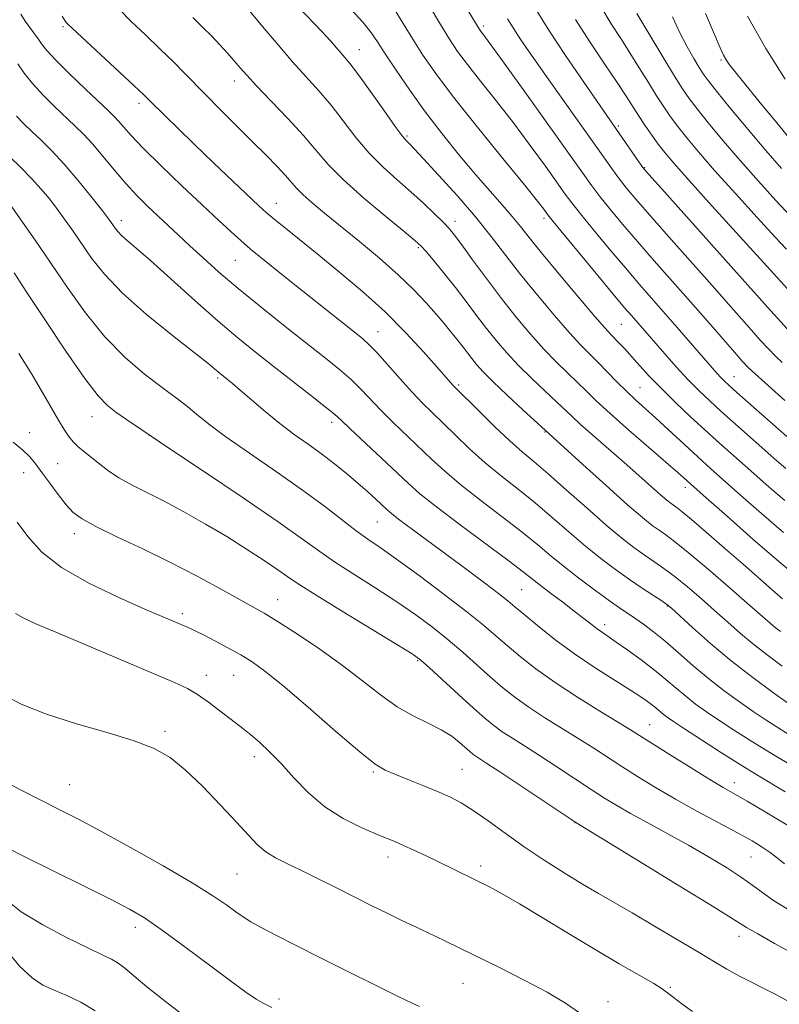
# Model space of a CAD drawing. Extents: x 2192300 to 2195200, y 342300 to 345200.
# Drawn here: x 2193733 to 2193892, y 344620 to 344825 of the extents above; entities that cross this region are included whole.
import ezdxf

# ---------------------------------------------------------------- set-up
doc = ezdxf.new("R2010")
doc.units = 0
doc.header["$MEASUREMENT"] = 0
for name, color, linetype, lineweight in [('DTM SPOT ELEVATION', 2, 'Continuous', 13), ('INDEX CONTOUR', 41, 'Continuous', 13), ('INTERMEDIATE CONTOUR', 44, 'Continuous', 0)]:
    doc.layers.add(name, color=color, linetype=linetype, lineweight=lineweight)

msp = doc.modelspace()

# ---------------------------------------------------------------- linework, layer by layer
at = {"layer": 'DTM SPOT ELEVATION'}
for p in [(2193742.48, 344823.36, 1145.78), (2193830.2, 344823.5, 1162.36), (2193804.25, 344818.57, 1154.75), (2193879.68, 344816.44, 1175.78), (2193778.18, 344812.06, 1149.41), (2193758.34, 344807.39, 1145.57), (2193858.26, 344802.63, 1166.26), (2193814.18, 344800.56, 1154.23), (2193863.74, 344794, 1166.11), (2193786.95, 344786.55, 1146.73), (2193754.68, 344782.94, 1140.52), (2193824.18, 344782.79, 1152.54), (2193842.77, 344783.39, 1157.61), (2193816.54, 344777.32, 1149.79), (2193778.42, 344774.64, 1143.08), (2193891.29, 344771.17, 1167.99), (2193858.9, 344761.3, 1157.01), (2193808.14, 344759.75, 1144.77), (2193774.75, 344750.1, 1137.74), (2193882.41, 344750.38, 1160.81), (2193824.98, 344748.67, 1146.25), (2193862.77, 344748.08, 1154.9), (2193748.55, 344742.1, 1133.26), (2193798.47, 344740.9, 1139.54), (2193735.55, 344738.72, 1130.75), (2193842.96, 344738.89, 1147.9), (2193760.45, 344738.23, 1134), (2193734.31, 344730.38, 1129.16), (2193741.37, 344732.28, 1131.02), (2193872.2, 344727.34, 1151.5), (2193807.99, 344720.08, 1137.06), (2193744.88, 344717.68, 1129.46), (2193838.1, 344705.98, 1139), (2193787.26, 344703.95, 1130.76), (2193868.51, 344702.6, 1143.91), (2193767.39, 344700.98, 1128.37), (2193855.39, 344698.7, 1140.47), (2193816.4, 344691.17, 1131.81), (2193772.36, 344688.16, 1126.66), (2193778.05, 344688.12, 1127.08), (2193864.81, 344677.86, 1136.82), (2193763.72, 344676.48, 1124.26), (2193782.4, 344671.2, 1125.52), (2193807.17, 344668, 1127.81), (2193825.64, 344668.57, 1128.94), (2193743.86, 344665.33, 1122.92), (2193882.47, 344665.76, 1136.59), (2193849.22, 344657.41, 1129.97), (2193810.26, 344650.27, 1125.46), (2193885.89, 344650.3, 1133.07), (2193829.56, 344648.42, 1126.44), (2193778.75, 344646.74, 1123.06), (2193757.57, 344635.62, 1119.5), (2193883.4, 344633.76, 1129.4), (2193825.91, 344623.91, 1123.11), (2193869.12, 344623.13, 1126.17), (2193787.49, 344620.69, 1120.41), (2193856.14, 344620.09, 1124.51)]:
    msp.add_point(p, dxfattribs=at)
at = {"layer": 'INDEX CONTOUR'}
for points in [[(2193818.794, 344827.785, 1160), (2193821.159, 344823.8, 1160), (2193823.037, 344820.753, 1160), (2193824.751, 344818.217, 1160), (2193826.799, 344815.484, 1160), (2193829.55, 344812.006, 1160), (2193832.845, 344807.866, 1160), (2193836.397, 344803.306, 1160), (2193839.91, 344798.615, 1160), (2193843.069, 344794.27, 1160), (2193847.208, 344788.473, 1160), (2193848.576, 344786.636, 1160), (2193850.368, 344784.374, 1160), (2193853.083, 344781.043, 1160), (2193856.385, 344777.056, 1160), (2193859.725, 344773.09, 1160), (2193862.689, 344769.649, 1160), (2193868.128, 344763.45, 1160), (2193871.022, 344760.122, 1160), (2193877.805, 344752.259, 1160), (2193878.874, 344751.046, 1160), (2193879.632, 344750.224, 1160), (2193880.347, 344749.502, 1160), (2193881.344, 344748.574, 1160), (2193882.96, 344747.126, 1160), (2193893.414, 344737.904, 1160)], [(2193854.641, 344827.562, 1170), (2193856.796, 344823.962, 1170), (2193858.772, 344820.864, 1170), (2193860.691, 344817.893, 1170), (2193862.634, 344814.783, 1170), (2193864.523, 344811.7, 1170), (2193866.241, 344808.919, 1170), (2193867.724, 344806.618, 1170), (2193869.124, 344804.595, 1170), (2193870.648, 344802.556, 1170), (2193872.514, 344800.202, 1170), (2193874.988, 344797.243, 1170), (2193878.346, 344793.389, 1170), (2193882.661, 344788.567, 1170), (2193887.183, 344783.588, 1170), (2193890.956, 344779.482, 1170), (2193893.295, 344776.983, 1170)], [(2193769.539, 344825.28, 1150), (2193771.589, 344823.263, 1150), (2193773.424, 344821.43, 1150), (2193775.184, 344819.57, 1150), (2193776.819, 344817.759, 1150), (2193779.417, 344814.768, 1150), (2193780.782, 344813.238, 1150), (2193782.826, 344811.059, 1150), (2193785.848, 344807.916, 1150), (2193789.353, 344804.241, 1150), (2193792.649, 344800.643, 1150), (2193795.288, 344797.552, 1150), (2193797.797, 344794.651, 1150), (2193800.954, 344791.443, 1150), (2193805.218, 344787.636, 1150), (2193809.804, 344783.79, 1150), (2193813.61, 344780.679, 1150), (2193815.866, 344778.812, 1150), (2193817.117, 344777.651, 1150), (2193818.238, 344776.397, 1150), (2193819.908, 344774.431, 1150), (2193822.034, 344771.863, 1150), (2193824.331, 344768.986, 1150), (2193826.566, 344766.055, 1150), (2193828.71, 344763.18, 1150), (2193830.786, 344760.435, 1150), (2193832.84, 344757.856, 1150), (2193835.008, 344755.34, 1150), (2193837.449, 344752.745, 1150), (2193840.224, 344750.011, 1150), (2193843.007, 344747.375, 1150), (2193845.375, 344745.157, 1150), (2193848.537, 344742.141, 1150), (2193850.377, 344740.466, 1150), (2193853.026, 344738.145, 1150), (2193859.512, 344732.507, 1150), (2193862.526, 344729.836, 1150), (2193867.06, 344725.784, 1150), (2193868.398, 344724.633, 1150), (2193869.261, 344723.943, 1150), (2193870.496, 344723.063, 1150), (2193871.551, 344722.246, 1150), (2193873.498, 344720.634, 1150), (2193876.61, 344717.976, 1150), (2193880.417, 344714.683, 1150), (2193884.262, 344711.328, 1150), (2193890.346, 344705.977, 1150), (2193892.518, 344704.09, 1150)], [(2193732.791, 344804.708, 1140), (2193734.299, 344803.115, 1140), (2193735.97, 344801.531, 1140), (2193737.923, 344799.699, 1140), (2193740.186, 344797.463, 1140), (2193742.765, 344794.691, 1140), (2193745.59, 344791.377, 1140), (2193748.306, 344788.021, 1140), (2193750.488, 344785.248, 1140), (2193751.834, 344783.506, 1140), (2193752.551, 344782.545, 1140), (2193753.393, 344781.33, 1140), (2193753.943, 344780.629, 1140), (2193754.718, 344779.817, 1140), (2193755.865, 344778.803, 1140), (2193757.729, 344777.216, 1140), (2193760.713, 344774.615, 1140), (2193770.002, 344766.288, 1140), (2193774.855, 344761.99, 1140), (2193778.963, 344758.482, 1140), (2193782.6, 344755.52, 1140), (2193786.26, 344752.642, 1140), (2193794.102, 344746.555, 1140), (2193797.176, 344744.144, 1140), (2193799.082, 344742.585, 1140), (2193800.487, 344741.319, 1140), (2193802.316, 344739.586, 1140), (2193814.432, 344728.21, 1140), (2193816.914, 344726.014, 1140), (2193820.328, 344723.272, 1140), (2193825.26, 344719.531, 1140), (2193835.481, 344711.93, 1140), (2193838.478, 344709.653, 1140), (2193841.97, 344706.91, 1140), (2193844.149, 344705.257, 1140), (2193846.66, 344703.373, 1140), (2193849.075, 344701.545, 1140), (2193851.056, 344700.009, 1140), (2193852.616, 344698.78, 1140), (2193853.862, 344697.823, 1140), (2193854.938, 344697.056, 1140), (2193857.843, 344695.082, 1140), (2193860.234, 344693.397, 1140), (2193863.023, 344691.36, 1140), (2193865.783, 344689.244, 1140), (2193868.186, 344687.269, 1140), (2193870.304, 344685.455, 1140), (2193872.311, 344683.772, 1140), (2193874.371, 344682.17, 1140), (2193876.628, 344680.55, 1140), (2193879.218, 344678.792, 1140), (2193882.272, 344676.786, 1140), (2193885.904, 344674.479, 1140), (2193890.228, 344671.822, 1140), (2193895.186, 344668.86, 1140)], [(2193732.107, 344736.73, 1130), (2193734.061, 344735.125, 1130), (2193735.564, 344733.673, 1130), (2193736.8, 344732.189, 1130), (2193738.104, 344730.412, 1130), (2193739.714, 344728.195, 1130), (2193741.479, 344725.829, 1130), (2193743.148, 344723.716, 1130), (2193744.63, 344722.12, 1130), (2193746.46, 344720.747, 1130), (2193749.329, 344719.166, 1130), (2193753.7, 344717.051, 1130), (2193759.108, 344714.496, 1130), (2193764.866, 344711.698, 1130), (2193770.346, 344708.865, 1130), (2193775.185, 344706.241, 1130), (2193781.937, 344702.497, 1130), (2193784.407, 344701.083, 1130), (2193787.35, 344699.289, 1130), (2193791.367, 344696.717, 1130), (2193796.053, 344693.578, 1130), (2193800.747, 344690.23, 1130), (2193804.932, 344686.999, 1130), (2193808.663, 344684.074, 1130), (2193812.141, 344681.61, 1130), (2193815.501, 344679.699, 1130), (2193818.629, 344678.176, 1130), (2193821.348, 344676.812, 1130), (2193823.521, 344675.437, 1130), (2193825.182, 344674.136, 1130), (2193827.271, 344672.279, 1130), (2193827.936, 344671.733, 1130), (2193828.56, 344671.282, 1130), (2193829.373, 344670.749, 1130), (2193830.854, 344669.791, 1130), (2193833.55, 344668.02, 1130), (2193837.705, 344665.255, 1130), (2193849.391, 344657.439, 1130), (2193851.188, 344656.351, 1130), (2193862.461, 344649.481, 1130), (2193870.966, 344644.281, 1130), (2193878.271, 344639.793, 1130), (2193885.017, 344635.594, 1130), (2193887.313, 344634.24, 1130), (2193890.815, 344632.266, 1130), (2193895.036, 344629.943, 1130)], [(2193730.973, 344652.128, 1120), (2193734.522, 344650.346, 1120), (2193746.491, 344644.422, 1120), (2193752.278, 344641.531, 1120), (2193756.34, 344639.427, 1120), (2193759.471, 344637.578, 1120), (2193762.934, 344635.192, 1120), (2193767.6, 344631.759, 1120), (2193777.384, 344624.437, 1120), (2193780.614, 344622.093, 1120), (2193782.755, 344620.658, 1120), (2193784.369, 344619.722, 1120), (2193786.032, 344618.9, 1120)]]:
    msp.add_polyline3d(points, dxfattribs=at)
at = {"layer": 'INTERMEDIATE CONTOUR'}
for points in [[(2193821.905, 344835.105, 1162), (2193829.098, 344823.097, 1162), (2193829.368, 344822.695, 1162), (2193829.681, 344822.277, 1162), (2193830.211, 344821.592, 1162), (2193831.486, 344819.879, 1162), (2193834.122, 344816.247, 1162), (2193838.424, 344810.252, 1162), (2193850.837, 344792.83, 1162), (2193852.755, 344790.176, 1162), (2193854.432, 344787.977, 1162), (2193856.523, 344785.369, 1162), (2193859.137, 344782.223, 1162), (2193862.239, 344778.597, 1162), (2193865.768, 344774.57, 1162), (2193873.319, 344766.033, 1162), (2193876.898, 344761.933, 1162), (2193882.469, 344755.494, 1162), (2193884.099, 344753.637, 1162), (2193885.348, 344752.318, 1162), (2193886.778, 344750.964, 1162), (2193888.773, 344749.166, 1162), (2193892.973, 344745.425, 1162)], [(2193754.216, 344827.005, 1148), (2193756.733, 344824.466, 1148), (2193759.682, 344821.63, 1148), (2193762.766, 344818.705, 1148), (2193765.555, 344816.02, 1148), (2193767.783, 344813.772, 1148), (2193772.168, 344809.199, 1148), (2193775.208, 344806.132, 1148), (2193781.96, 344799.42, 1148), (2193784.814, 344796.557, 1148), (2193787.112, 344794.202, 1148), (2193788.852, 344792.341, 1148), (2193791.192, 344789.675, 1148), (2193792.527, 344788.338, 1148), (2193794.445, 344786.648, 1148), (2193797.038, 344784.496, 1148), (2193804.287, 344778.583, 1148), (2193808.466, 344775.079, 1148), (2193812.37, 344771.629, 1148), (2193815.598, 344768.506, 1148), (2193818.18, 344765.77, 1148), (2193820.255, 344763.425, 1148), (2193821.955, 344761.455, 1148), (2193823.372, 344759.768, 1148), (2193824.593, 344758.251, 1148), (2193825.695, 344756.813, 1148), (2193827.689, 344754.16, 1148), (2193828.698, 344752.911, 1148), (2193830.057, 344751.418, 1148), (2193832.14, 344749.342, 1148), (2193835.119, 344746.523, 1148), (2193838.364, 344743.515, 1148), (2193850.881, 344732.092, 1148), (2193855.748, 344727.689, 1148), (2193860.208, 344723.71, 1148), (2193863.329, 344721.025, 1148), (2193865.342, 344719.414, 1148), (2193866.769, 344718.383, 1148), (2193868.135, 344717.437, 1148), (2193869.98, 344716.066, 1148), (2193872.847, 344713.758, 1148), (2193877.009, 344710.246, 1148), (2193881.656, 344706.246, 1148), (2193885.707, 344702.72, 1148), (2193889.926, 344699.017, 1148), (2193890.989, 344698.125, 1148), (2193892.059, 344697.3, 1148)], [(2193780.43, 344827.819, 1152), (2193784.434, 344822.981, 1152), (2193787.313, 344819.552, 1152), (2193790.356, 344816.031, 1152), (2193795.816, 344809.987, 1152), (2193798.363, 344806.996, 1152), (2193800.929, 344803.705, 1152), (2193803.572, 344800.286, 1152), (2193806.336, 344797.009, 1152), (2193809.24, 344794.076, 1152), (2193812.184, 344791.429, 1152), (2193815.037, 344788.943, 1152), (2193817.671, 344786.546, 1152), (2193819.946, 344784.371, 1152), (2193821.722, 344782.602, 1152), (2193822.969, 344781.287, 1152), (2193824.094, 344779.93, 1152), (2193825.61, 344777.9, 1152), (2193827.894, 344774.758, 1152), (2193830.759, 344770.848, 1152), (2193833.882, 344766.709, 1152), (2193836.982, 344762.801, 1152), (2193839.959, 344759.261, 1152), (2193842.757, 344756.149, 1152), (2193845.329, 344753.499, 1152), (2193847.65, 344751.237, 1152), (2193849.701, 344749.265, 1152), (2193851.555, 344747.437, 1152), (2193853.654, 344745.398, 1152), (2193856.533, 344742.743, 1152), (2193860.475, 344739.266, 1152), (2193870.743, 344730.39, 1152), (2193876.595, 344725.152, 1152), (2193880.928, 344721.297, 1152), (2193886.327, 344716.537, 1152), (2193891.705, 344711.89, 1152), (2193896.166, 344708.179, 1152)], [(2193791.614, 344827.425, 1154), (2193796.529, 344822.272, 1154), (2193798.266, 344820.385, 1154), (2193801.276, 344816.957, 1154), (2193802.373, 344815.62, 1154), (2193804.077, 344813.347, 1154), (2193806.571, 344809.858, 1154), (2193809.346, 344805.921, 1154), (2193811.719, 344802.576, 1154), (2193813.184, 344800.594, 1154), (2193813.937, 344799.683, 1154), (2193814.808, 344798.843, 1154), (2193815.76, 344797.854, 1154), (2193817.667, 344795.814, 1154), (2193820.795, 344792.421, 1154), (2193824.631, 344788.162, 1154), (2193828.465, 344783.725, 1154), (2193831.774, 344779.629, 1154), (2193837.902, 344771.693, 1154), (2193841.398, 344767.363, 1154), (2193844.943, 344763.135, 1154), (2193848.066, 344759.553, 1154), (2193850.435, 344756.986, 1154), (2193852.293, 344755.098, 1154), (2193854.028, 344753.375, 1154), (2193857.965, 344749.344, 1154), (2193859.965, 344747.347, 1154), (2193861.856, 344745.566, 1154), (2193866.038, 344741.798, 1154), (2193868.679, 344739.373, 1154), (2193873.84, 344734.587, 1154), (2193875.714, 344732.871, 1154), (2193877.555, 344731.219, 1154), (2193883.723, 344725.736, 1154), (2193888.144, 344721.856, 1154), (2193892.719, 344717.944, 1154)], [(2193802.582, 344826.908, 1156), (2193804.988, 344824.266, 1156), (2193806.687, 344822.187, 1156), (2193808.064, 344820.204, 1156), (2193809.667, 344817.715, 1156), (2193811.921, 344814.277, 1156), (2193814.774, 344810.093, 1156), (2193818.056, 344805.528, 1156), (2193821.587, 344800.919, 1156), (2193825.152, 344796.507, 1156), (2193828.524, 344792.505, 1156), (2193831.51, 344789.079, 1156), (2193834.058, 344786.204, 1156), (2193836.145, 344783.806, 1156), (2193837.855, 344781.718, 1156), (2193839.691, 344779.396, 1156), (2193842.263, 344776.199, 1156), (2193845.915, 344771.783, 1156), (2193849.941, 344766.991, 1156), (2193853.374, 344762.957, 1156), (2193855.508, 344760.508, 1156), (2193856.683, 344759.228, 1156), (2193858.461, 344757.392, 1156), (2193859.661, 344756.108, 1156), (2193861.095, 344754.535, 1156), (2193862.776, 344752.666, 1156), (2193864.796, 344750.47, 1156), (2193867.265, 344747.913, 1156), (2193870.212, 344745.02, 1156), (2193873.34, 344742.053, 1156), (2193876.271, 344739.337, 1156), (2193878.753, 344737.08, 1156), (2193886.489, 344730.196, 1156), (2193889.728, 344727.353, 1156), (2193892.95, 344724.598, 1156)], [(2193811.501, 344827.095, 1158), (2193813.429, 344823.994, 1158), (2193815.413, 344820.758, 1158), (2193817.535, 344817.448, 1158), (2193820.204, 344813.617, 1158), (2193823.918, 344808.692, 1158), (2193828.889, 344802.42, 1158), (2193834.205, 344795.853, 1158), (2193838.671, 344790.365, 1158), (2193841.397, 344786.979, 1158), (2193842.706, 344785.303, 1158), (2193843.579, 344784.117, 1158), (2193844.397, 344783.096, 1158), (2193846.304, 344780.77, 1158), (2193853.634, 344771.89, 1158), (2193857.21, 344767.584, 1158), (2193859.573, 344764.769, 1158), (2193860.98, 344763.127, 1158), (2193867.935, 344755.151, 1158), (2193870.331, 344752.472, 1158), (2193872.773, 344749.838, 1158), (2193875.08, 344747.49, 1158), (2193877.317, 344745.342, 1158), (2193879.615, 344743.231, 1158), (2193882.062, 344741.034, 1158), (2193891.313, 344732.85, 1158), (2193893.182, 344731.251, 1158)], [(2193733.71, 344825.936, 1144), (2193734.624, 344824.489, 1144), (2193735.556, 344823.158, 1144), (2193737.28, 344820.831, 1144), (2193738.037, 344819.754, 1144), (2193739.11, 344818.395, 1144), (2193740.965, 344816.378, 1144), (2193743.852, 344813.509, 1144), (2193747.166, 344810.332, 1144), (2193752.013, 344805.761, 1144), (2193753.184, 344804.618, 1144), (2193754.061, 344803.669, 1144), (2193755.092, 344802.468, 1144), (2193756.683, 344800.688, 1144), (2193759.231, 344798.035, 1144), (2193762.943, 344794.374, 1144), (2193767.269, 344790.21, 1144), (2193771.471, 344786.214, 1144), (2193775.021, 344782.87, 1144), (2193778.227, 344779.942, 1144), (2193781.607, 344777.011, 1144), (2193785.528, 344773.773, 1144), (2193789.756, 344770.375, 1144), (2193804.894, 344758.367, 1144), (2193806.277, 344757.131, 1144), (2193807.906, 344755.443, 1144), (2193810.165, 344752.924, 1144), (2193812.781, 344749.966, 1144), (2193815.317, 344747.151, 1144), (2193817.468, 344744.89, 1144), (2193819.454, 344742.921, 1144), (2193824.25, 344738.245, 1144), (2193827.266, 344735.367, 1144), (2193830.527, 344732.438, 1144), (2193833.909, 344729.651, 1144), (2193837.375, 344726.919, 1144), (2193840.907, 344724.087, 1144), (2193844.478, 344721.062, 1144), (2193848.013, 344717.987, 1144), (2193851.427, 344715.072, 1144), (2193854.649, 344712.477, 1144), (2193857.687, 344710.189, 1144), (2193860.562, 344708.147, 1144), (2193863.257, 344706.32, 1144), (2193865.586, 344704.79, 1144), (2193867.321, 344703.666, 1144), (2193868.394, 344702.939, 1144), (2193869.37, 344702.136, 1144), (2193873.755, 344698.11, 1144), (2193877.497, 344694.777, 1144), (2193881.81, 344691.145, 1144), (2193886.277, 344687.665, 1144), (2193890.372, 344684.655, 1144), (2193893.546, 344682.405, 1144)], [(2193742.299, 344825.527, 1146), (2193742.863, 344824.657, 1146), (2193743.176, 344824.248, 1146), (2193743.508, 344823.883, 1146), (2193744.381, 344823.041, 1146), (2193746.381, 344821.173, 1146), (2193757.266, 344811.085, 1146), (2193759.354, 344809.124, 1146), (2193760.593, 344807.918, 1146), (2193763.769, 344804.766, 1146), (2193766.486, 344802.106, 1146), (2193769.917, 344798.783, 1146), (2193773.896, 344794.962, 1146), (2193783.3, 344786.01, 1146), (2193784.844, 344784.613, 1146), (2193786.496, 344783.228, 1146), (2193788.85, 344781.326, 1146), (2193795.802, 344775.749, 1146), (2193800.224, 344772.148, 1146), (2193804.946, 344768.146, 1146), (2193809.627, 344763.888, 1146), (2193813.946, 344759.571, 1146), (2193817.637, 344755.601, 1146), (2193820.455, 344752.434, 1146), (2193823.77, 344748.659, 1146), (2193824.173, 344748.227, 1146), (2193829.16, 344743.262, 1146), (2193832.442, 344740.043, 1146), (2193835.627, 344737.021, 1146), (2193838.234, 344734.71, 1146), (2193840.683, 344732.657, 1146), (2193843.619, 344730.165, 1146), (2193847.463, 344726.776, 1146), (2193851.74, 344722.966, 1146), (2193855.754, 344719.448, 1146), (2193858.97, 344716.768, 1146), (2193861.512, 344714.803, 1146), (2193863.666, 344713.265, 1146), (2193865.696, 344711.879, 1146), (2193867.784, 344710.428, 1146), (2193870.085, 344708.712, 1146), (2193872.701, 344706.593, 1146), (2193875.513, 344704.191, 1146), (2193878.343, 344701.692, 1146), (2193881.064, 344699.245, 1146), (2193883.762, 344696.862, 1146), (2193886.573, 344694.513, 1146), (2193889.554, 344692.21, 1146), (2193892.452, 344690.085, 1146)], [(2193835.146, 344824.998, 1164), (2193836.326, 344823.097, 1164), (2193837.962, 344820.626, 1164), (2193840.161, 344817.426, 1164), (2193842.959, 344813.431, 1164), (2193857.033, 344793.576, 1164), (2193858.495, 344791.581, 1164), (2193859.963, 344789.695, 1164), (2193861.888, 344787.39, 1164), (2193864.754, 344784.104, 1164), (2193868.823, 344779.521, 1164), (2193877.842, 344769.395, 1164), (2193881.289, 344765.481, 1164), (2193886.013, 344760.075, 1164), (2193887.842, 344758.023, 1164), (2193889.488, 344756.241, 1164), (2193890.996, 344754.688, 1164), (2193892.409, 344753.324, 1164)], [(2193841.255, 344826.696, 1166), (2193843.796, 344822.604, 1166), (2193847.271, 344817.343, 1166), (2193851.038, 344811.798, 1166), (2193862.558, 344795.185, 1166), (2193863.403, 344794.02, 1166), (2193864.64, 344792.556, 1166), (2193867.269, 344789.61, 1166), (2193882.365, 344772.756, 1166), (2193889.356, 344764.873, 1166), (2193896.218, 344757.331, 1166)], [(2193849.361, 344824.877, 1168), (2193852.348, 344820.194, 1168), (2193855.393, 344815.625, 1168), (2193858.023, 344811.716, 1168), (2193859.908, 344808.845, 1168), (2193862.484, 344804.818, 1168), (2193863.817, 344802.817, 1168), (2193865.23, 344800.775, 1168), (2193866.598, 344798.878, 1168), (2193867.936, 344797.138, 1168), (2193869.833, 344794.894, 1168), (2193873.019, 344791.309, 1168), (2193877.859, 344785.956, 1168), (2193895.657, 344766.368, 1168)], [(2193862.151, 344826.104, 1172), (2193867.772, 344816.696, 1172), (2193869.999, 344813.02, 1172), (2193871.631, 344810.419, 1172), (2193873.018, 344808.416, 1172), (2193874.698, 344806.234, 1172), (2193877.092, 344803.266, 1172), (2193880.143, 344799.594, 1172), (2193883.673, 344795.469, 1172), (2193887.463, 344791.178, 1172), (2193891.108, 344787.156, 1172), (2193894.161, 344783.873, 1172)], [(2193869.546, 344825.405, 1174), (2193871.098, 344822.094, 1174), (2193872.604, 344819.179, 1174), (2193873.978, 344816.74, 1174), (2193875.092, 344814.879, 1174), (2193875.933, 344813.555, 1174), (2193876.961, 344812.153, 1174), (2193878.747, 344809.911, 1174), (2193881.67, 344806.329, 1174), (2193885.297, 344801.945, 1174), (2193889, 344797.548, 1174), (2193892.264, 344793.788, 1174)], [(2193876.44, 344826.121, 1176), (2193878.31, 344821.697, 1176), (2193879.508, 344818.923, 1176), (2193880.2, 344817.433, 1176), (2193880.675, 344816.576, 1176), (2193881.244, 344815.717, 1176), (2193882.321, 344814.295, 1176), (2193884.346, 344811.76, 1176), (2193887.542, 344807.833, 1176), (2193891.277, 344803.292, 1176), (2193894.698, 344799.177, 1176)], [(2193885.225, 344825.551, 1178), (2193889.033, 344818.777, 1178), (2193893.022, 344812.4, 1178)], [(2193733.084, 344815.62, 1142), (2193734.415, 344813.669, 1142), (2193736.131, 344811.485, 1142), (2193738.321, 344809.108, 1142), (2193740.733, 344806.722, 1142), (2193744.975, 344802.721, 1142), (2193746.744, 344800.966, 1142), (2193748.611, 344798.929, 1142), (2193750.777, 344796.366, 1142), (2193753.153, 344793.504, 1142), (2193755.572, 344790.686, 1142), (2193757.902, 344788.18, 1142), (2193760.129, 344785.955, 1142), (2193762.273, 344783.908, 1142), (2193766.55, 344779.893, 1142), (2193768.944, 344777.673, 1142), (2193771.705, 344775.149, 1142), (2193775.003, 344772.221, 1142), (2193779.017, 344768.799, 1142), (2193783.786, 344764.887, 1142), (2193788.807, 344760.864, 1142), (2193797.186, 344754.261, 1142), (2193800.141, 344751.881, 1142), (2193802.541, 344749.794, 1142), (2193804.624, 344747.754, 1142), (2193808.816, 344743.368, 1142), (2193811.34, 344740.878, 1142), (2193819.341, 344733.228, 1142), (2193822.09, 344730.691, 1142), (2193825.428, 344727.855, 1142), (2193829.585, 344724.591, 1142), (2193834.066, 344721.18, 1142), (2193838.194, 344718.009, 1142), (2193841.493, 344715.346, 1142), (2193844.286, 344713.008, 1142), (2193847.099, 344710.695, 1142), (2193850.289, 344708.212, 1142), (2193853.548, 344705.775, 1142), (2193856.399, 344703.704, 1142), (2193858.515, 344702.219, 1142), (2193861.689, 344700.058, 1142), (2193863.478, 344698.797, 1142), (2193865.586, 344697.214, 1142), (2193868.026, 344695.237, 1142), (2193870.793, 344692.841, 1142), (2193873.821, 344690.188, 1142), (2193877.028, 344687.488, 1142), (2193880.314, 344684.926, 1142), (2193883.499, 344682.604, 1142), (2193886.382, 344680.598, 1142), (2193888.85, 344678.938, 1142), (2193891.144, 344677.461, 1142), (2193893.593, 344675.954, 1142)], [(2193731.377, 344796.226, 1138), (2193733.636, 344794.07, 1138), (2193735.945, 344791.743, 1138), (2193737.963, 344789.515, 1138), (2193739.722, 344787.376, 1138), (2193741.347, 344785.249, 1138), (2193742.957, 344783.054, 1138), (2193744.623, 344780.699, 1138), (2193748.441, 344775.139, 1138), (2193751.11, 344771.743, 1138), (2193754.869, 344767.806, 1138), (2193759.9, 344763.367, 1138), (2193765.283, 344759.011, 1138), (2193769.829, 344755.457, 1138), (2193772.65, 344753.23, 1138), (2193774.081, 344752.056, 1138), (2193775.238, 344751.062, 1138), (2193776.818, 344749.81, 1138), (2193777.825, 344748.986, 1138), (2193779.432, 344747.617, 1138), (2193781.783, 344745.576, 1138), (2193784.651, 344743.128, 1138), (2193787.714, 344740.637, 1138), (2193790.709, 344738.382, 1138), (2193793.594, 344736.315, 1138), (2193796.383, 344734.301, 1138), (2193799.078, 344732.245, 1138), (2193801.626, 344730.189, 1138), (2193803.96, 344728.218, 1138), (2193806.014, 344726.412, 1138), (2193807.73, 344724.851, 1138), (2193810.023, 344722.71, 1138), (2193811.073, 344721.811, 1138), (2193812.733, 344720.516, 1138), (2193815.387, 344718.531, 1138), (2193826.727, 344710.143, 1138), (2193830.392, 344707.404, 1138), (2193833.295, 344705.198, 1138), (2193835.21, 344703.694, 1138), (2193836.714, 344702.449, 1138), (2193838.591, 344700.868, 1138), (2193841.429, 344698.525, 1138), (2193845.058, 344695.649, 1138), (2193849.117, 344692.64, 1138), (2193853.239, 344689.844, 1138), (2193857.07, 344687.41, 1138), (2193860.25, 344685.435, 1138), (2193862.528, 344683.976, 1138), (2193864.074, 344682.913, 1138), (2193865.171, 344682.084, 1138), (2193866.063, 344681.351, 1138), (2193867.593, 344680.053, 1138), (2193868.428, 344679.414, 1138), (2193869.758, 344678.496, 1138), (2193872.054, 344676.984, 1138), (2193875.581, 344674.699, 1138), (2193879.773, 344672.015, 1138), (2193883.855, 344669.44, 1138), (2193887.252, 344667.35, 1138), (2193893.058, 344663.869, 1138)], [(2193730.819, 344787.207, 1136), (2193734.08, 344782.601, 1136), (2193736.694, 344778.852, 1136), (2193739.843, 344774.244, 1136), (2193743.348, 344769.055, 1136), (2193747.153, 344763.718, 1136), (2193751.23, 344758.703, 1136), (2193755.479, 344754.409, 1136), (2193759.514, 344750.944, 1136), (2193762.876, 344748.344, 1136), (2193766.986, 344745.286, 1136), (2193768.523, 344744.083, 1136), (2193770.334, 344742.588, 1136), (2193772.842, 344740.585, 1136), (2193776.457, 344737.893, 1136), (2193781.387, 344734.439, 1136), (2193786.988, 344730.576, 1136), (2193792.413, 344726.761, 1136), (2193796.979, 344723.382, 1136), (2193803.608, 344718.285, 1136), (2193806.053, 344716.527, 1136), (2193808.626, 344714.759, 1136), (2193812.05, 344712.356, 1136), (2193816.754, 344708.928, 1136), (2193821.988, 344705.012, 1136), (2193826.709, 344701.378, 1136), (2193830.159, 344698.592, 1136), (2193832.722, 344696.402, 1136), (2193835.073, 344694.353, 1136), (2193837.791, 344692.068, 1136), (2193841.09, 344689.489, 1136), (2193845.091, 344686.632, 1136), (2193849.758, 344683.583, 1136), (2193854.429, 344680.681, 1136), (2193858.289, 344678.334, 1136), (2193860.835, 344676.771, 1136), (2193869.093, 344671.559, 1136), (2193873.431, 344668.848, 1136), (2193877.336, 344666.441, 1136), (2193880.119, 344664.775, 1136), (2193885.115, 344661.885, 1136), (2193888.881, 344659.663, 1136), (2193899.136, 344653.538, 1136)], [(2193732.274, 344772.052, 1134), (2193734.844, 344768.187, 1134), (2193738.699, 344762.332, 1134), (2193743.087, 344755.74, 1134), (2193747.025, 344750.035, 1134), (2193749.796, 344746.419, 1134), (2193751.755, 344744.392, 1134), (2193753.523, 344743.03, 1134), (2193755.737, 344741.48, 1134), (2193759.104, 344739.183, 1134), (2193764.346, 344735.654, 1134), (2193771.77, 344730.68, 1134), (2193780.019, 344725.127, 1134), (2193787.326, 344720.136, 1134), (2193792.418, 344716.538, 1134), (2193796.014, 344713.938, 1134), (2193799.329, 344711.633, 1134), (2193803.299, 344709.068, 1134), (2193807.714, 344706.285, 1134), (2193812.083, 344703.474, 1134), (2193816.017, 344700.781, 1134), (2193819.547, 344698.169, 1134), (2193822.806, 344695.557, 1134), (2193825.902, 344692.896, 1134), (2193831.557, 344687.837, 1134), (2193834.099, 344685.645, 1134), (2193836.681, 344683.592, 1134), (2193839.581, 344681.515, 1134), (2193842.962, 344679.305, 1134), (2193850.043, 344674.896, 1134), (2193853.125, 344672.933, 1134), (2193858.97, 344669.132, 1134), (2193862.281, 344667.027, 1134), (2193866.013, 344664.741, 1134), (2193870.204, 344662.3, 1134), (2193874.792, 344659.764, 1134), (2193883.244, 344655.231, 1134), (2193886.154, 344653.62, 1134), (2193888.26, 344652.358, 1134), (2193889.919, 344651.227, 1134), (2193891.439, 344650.061, 1134), (2193892.94, 344648.868, 1134)], [(2193733.302, 344755.217, 1132), (2193735.963, 344750.922, 1132), (2193738.235, 344747.112, 1132), (2193741.55, 344741.366, 1132), (2193742.717, 344739.422, 1132), (2193743.697, 344737.961, 1132), (2193744.619, 344736.824, 1132), (2193745.605, 344735.853, 1132), (2193746.743, 344734.891, 1132), (2193749.787, 344732.421, 1132), (2193751.793, 344730.889, 1132), (2193754.154, 344729.324, 1132), (2193756.895, 344727.804, 1132), (2193763.709, 344724.373, 1132), (2193767.831, 344722.17, 1132), (2193772.223, 344719.69, 1132), (2193776.626, 344717.074, 1132), (2193780.779, 344714.473, 1132), (2193784.42, 344712.091, 1132), (2193787.285, 344710.145, 1132), (2193789.351, 344708.697, 1132), (2193791.549, 344707.207, 1132), (2193795.05, 344704.981, 1132), (2193800.544, 344701.609, 1132), (2193812.116, 344694.592, 1132), (2193815.281, 344692.634, 1132), (2193817.105, 344691.327, 1132), (2193818.902, 344689.735, 1132), (2193824.937, 344684.159, 1132), (2193828.038, 344681.321, 1132), (2193830.405, 344679.222, 1132), (2193832.274, 344677.695, 1132), (2193834.07, 344676.399, 1132), (2193836.167, 344675.027, 1132), (2193838.712, 344673.421, 1132), (2193841.796, 344671.458, 1132), (2193845.415, 344669.093, 1132), (2193852.605, 344664.338, 1132), (2193855.384, 344662.538, 1132), (2193857.919, 344660.986, 1132), (2193860.79, 344659.351, 1132), (2193864.417, 344657.381, 1132), (2193868.585, 344655.134, 1132), (2193872.919, 344652.744, 1132), (2193877.07, 344650.346, 1132), (2193880.804, 344648.069, 1132), (2193883.909, 344646.039, 1132), (2193886.298, 344644.328, 1132), (2193888.361, 344642.794, 1132), (2193890.608, 344641.236, 1132), (2193893.445, 344639.504, 1132)], [(2193732.912, 344720.055, 1128), (2193735.144, 344717.081, 1128), (2193738.038, 344713.903, 1128), (2193742.194, 344710.612, 1128), (2193747.894, 344707.337, 1128), (2193754.13, 344704.351, 1128), (2193759.578, 344701.967, 1128), (2193768.561, 344698.148, 1128), (2193769.203, 344697.858, 1128), (2193770.183, 344697.382, 1128), (2193771.768, 344696.575, 1128), (2193774.111, 344695.353, 1128), (2193776.865, 344693.88, 1128), (2193779.561, 344692.386, 1128), (2193781.941, 344690.947, 1128), (2193784.598, 344689.044, 1128), (2193788.333, 344686.005, 1128), (2193793.592, 344681.488, 1128), (2193799.387, 344676.457, 1128), (2193804.37, 344672.202, 1128), (2193807.591, 344669.663, 1128), (2193809.688, 344668.375, 1128), (2193811.699, 344667.518, 1128), (2193814.4, 344666.446, 1128), (2193817.526, 344665.186, 1128), (2193820.555, 344663.933, 1128), (2193823.12, 344662.804, 1128), (2193825.475, 344661.588, 1128), (2193828.033, 344659.999, 1128), (2193831.112, 344657.833, 1128), (2193834.686, 344655.231, 1128), (2193838.637, 344652.418, 1128), (2193842.818, 344649.61, 1128), (2193846.963, 344646.966, 1128), (2193850.775, 344644.635, 1128), (2193854.105, 344642.676, 1128), (2193861.179, 344638.609, 1128), (2193865.836, 344635.883, 1128), (2193870.755, 344632.97, 1128), (2193875.1, 344630.37, 1128), (2193878.306, 344628.433, 1128), (2193880.869, 344626.923, 1128), (2193883.554, 344625.454, 1128), (2193890.815, 344621.741, 1128), (2193894.807, 344619.604, 1128)], [(2193732.582, 344701.002, 1126), (2193734.16, 344700.12, 1126), (2193736.852, 344698.894, 1126), (2193741.316, 344696.988, 1126), (2193765.735, 344686.67, 1126), (2193768.444, 344685.411, 1126), (2193770.564, 344684.165, 1126), (2193772.853, 344682.542, 1126), (2193775.203, 344680.745, 1126), (2193777.289, 344679.12, 1126), (2193780.246, 344676.885, 1126), (2193781.668, 344675.749, 1126), (2193783.432, 344674.223, 1126), (2193785.547, 344672.229, 1126), (2193787.962, 344669.737, 1126), (2193790.645, 344666.782, 1126), (2193793.658, 344663.664, 1126), (2193797.084, 344660.745, 1126), (2193800.902, 344658.325, 1126), (2193804.675, 344656.441, 1126), (2193807.864, 344655.064, 1126), (2193811.806, 344653.418, 1126), (2193813.505, 344652.672, 1126), (2193815.65, 344651.692, 1126), (2193818.174, 344650.51, 1126), (2193820.884, 344649.216, 1126), (2193823.609, 344647.889, 1126), (2193828.805, 344645.323, 1126), (2193831.252, 344644.098, 1126), (2193834.026, 344642.623, 1126), (2193837.635, 344640.55, 1126), (2193842.396, 344637.674, 1126), (2193847.865, 344634.327, 1126), (2193853.403, 344630.98, 1126), (2193858.433, 344628.039, 1126), (2193862.608, 344625.653, 1126), (2193865.635, 344623.909, 1126), (2193867.401, 344622.806, 1126), (2193868.491, 344621.997, 1126), (2193869.664, 344621.049, 1126), (2193871.48, 344619.659, 1126), (2193873.697, 344618.046, 1126)], [(2193729.59, 344684.357, 1124), (2193733.762, 344682.123, 1124), (2193739.054, 344680.026, 1124), (2193745.288, 344678.06, 1124), (2193751.684, 344676.224, 1124), (2193757.309, 344674.523, 1124), (2193761.516, 344672.891, 1124), (2193764.811, 344670.993, 1124), (2193767.986, 344668.425, 1124), (2193771.61, 344664.963, 1124), (2193775.352, 344661.112, 1124), (2193778.655, 344657.555, 1124), (2193781.128, 344654.823, 1124), (2193783.032, 344652.83, 1124), (2193784.789, 344651.333, 1124), (2193786.772, 344650.098, 1124), (2193789.157, 344648.902, 1124), (2193792.069, 344647.526, 1124), (2193795.561, 344645.819, 1124), (2193799.396, 344643.898, 1124), (2193806.904, 344640.117, 1124), (2193810.216, 344638.476, 1124), (2193813.143, 344637.051, 1124), (2193815.671, 344635.855, 1124), (2193820.103, 344633.785, 1124), (2193822.389, 344632.683, 1124), (2193833.462, 344627.216, 1124), (2193838.605, 344624.617, 1124), (2193843.401, 344622.076, 1124), (2193847.225, 344619.843, 1124), (2193850.18, 344617.802, 1124)], [(2193728.94, 344666.686, 1122), (2193733.662, 344664.262, 1122), (2193742.001, 344660.072, 1122), (2193745.741, 344658.15, 1122), (2193750.4, 344655.659, 1122), (2193756.579, 344652.259, 1122), (2193763.352, 344648.438, 1122), (2193769.41, 344644.897, 1122), (2193773.753, 344642.184, 1122), (2193776.615, 344640.237, 1122), (2193778.538, 344638.845, 1122), (2193780.052, 344637.786, 1122), (2193781.646, 344636.797, 1122), (2193783.796, 344635.602, 1122), (2193786.895, 344633.977, 1122), (2193790.992, 344631.883, 1122), (2193796.055, 344629.33, 1122), (2193801.888, 344626.409, 1122), (2193807.657, 344623.54, 1122), (2193812.369, 344621.221, 1122), (2193815.297, 344619.812, 1122), (2193816.796, 344619.11, 1122)], [(2193730.607, 344641.32, 1118), (2193733.789, 344638.835, 1118), (2193738.271, 344636.104, 1118), (2193743.243, 344633.473, 1118), (2193747.638, 344631.326, 1118), (2193750.66, 344629.918, 1118), (2193752.592, 344628.994, 1118), (2193753.987, 344628.164, 1118), (2193755.38, 344627.076, 1118), (2193757.23, 344625.49, 1118), (2193759.976, 344623.2, 1118), (2193763.862, 344620.123, 1118), (2193768.353, 344616.674, 1118)], [(2193730.633, 344630.949, 1116), (2193733.524, 344627.475, 1116), (2193736.029, 344625.093, 1116), (2193738.317, 344623.586, 1116), (2193740.67, 344622.493, 1116), (2193743.306, 344621.395, 1116), (2193746.187, 344620.042, 1116), (2193749.209, 344618.223, 1116)]]:
    msp.add_polyline3d(points, dxfattribs=at)

doc.saveas('drawing.dxf')
